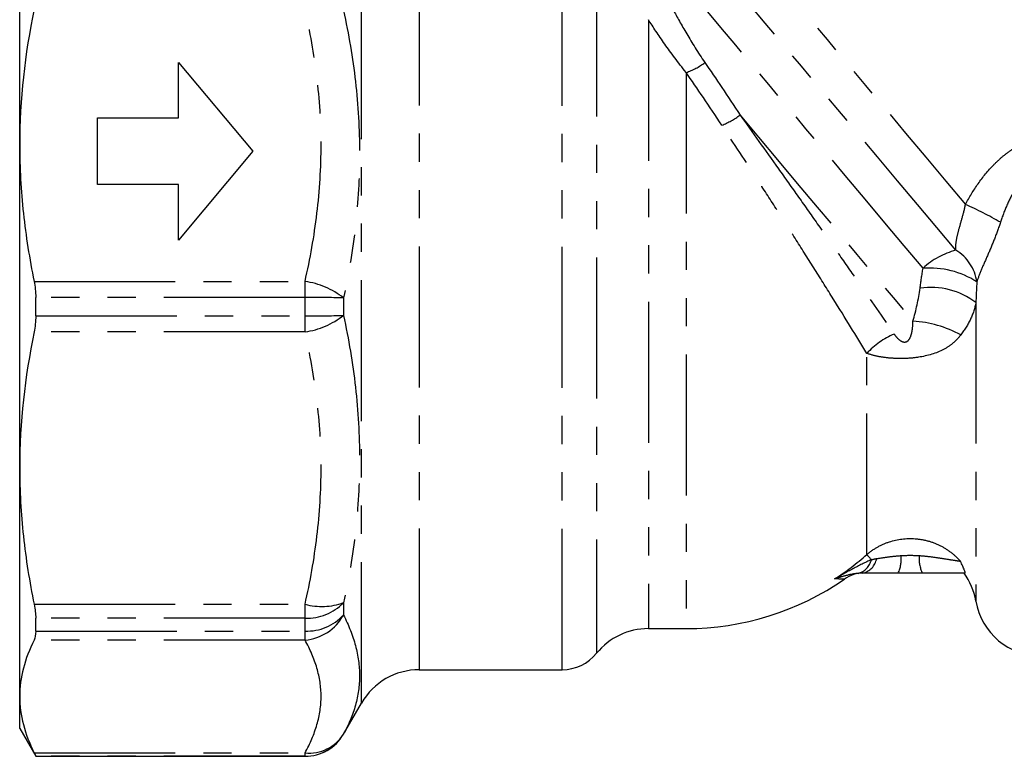
# Model space of a CAD drawing. Extents: x 26 to 416, y 17 to 239.
# Drawn here: x 108 to 152, y 135 to 168 of the extents above; entities that cross this region are included whole.
import ezdxf

# ---------------------------------------------------------------- set-up
doc = ezdxf.new("R2010")
doc.units = 0
doc.linetypes.add('PHANTOM', pattern=[12.7, 6.35, -1.27, 1.27, -1.27, 1.27, -1.27])
doc.layers.get('0').update_dxf_attribs({"linetype": 'CONTINUOUS'})

msp = doc.modelspace()

# ---------------------------------------------------------------- linework, layer by layer
at = {"color": 7, "linetype": 'CONTINUOUS'}
for p, q in [((107.679, 162.533), (107.679, 172.815)), ((114.822, 166.262), (118.179, 162.262)), ((114.822, 163.762), (114.822, 166.262)), ((111.179, 160.762), (111.179, 163.762)), ((111.179, 163.762), (114.822, 163.762)), ((107.679, 147.991), (107.679, 162.533)), ((118.179, 162.262), (114.822, 158.262)), ((114.822, 160.762), (111.179, 160.762)), ((114.822, 158.262), (114.822, 160.762)), ((108.4, 154.848), (108.4, 155.676)), ((107.679, 137.708), (107.679, 147.991)), ((145.632, 143.262), (145.608, 143.262)), ((108.4, 140.653), (108.4, 141.238)), ((135.979, 140.762), (137.679, 140.762)), ((125.662, 138.912), (132.096, 138.912)), ((107.679, 136.262), (107.679, 137.708)), ((122.256, 136.012), (123.064, 137.412)), ((107.679, 136.262), (108.4, 135.012)), ((108.4, 135.012), (108.4, 135.016)), ((108.4, 135.012), (120.524, 135.012))]:
    msp.add_line(p, q, dxfattribs=at)
at = {"color": 8, "linetype": 'PHANTOM'}
for p, q in [((123.064, 137.412), (123.064, 172.029)), ((132.096, 138.912), (132.096, 171.299)), ((125.662, 170.675), (125.662, 138.912)), ((133.649, 170.177), (133.649, 139.652)), ((135.979, 168.186), (135.979, 140.762)), ((137.679, 165.806), (137.679, 140.762)), ((108.329, 156.4), (120.524, 156.4)), ((120.524, 155.676), (120.524, 156.4)), ((120.524, 155.676), (108.4, 155.676)), ((120.524, 154.848), (120.524, 155.676)), ((122.256, 155.655), (122.256, 154.868)), ((150.722, 155.442), (150.722, 142.002)), ((108.4, 154.848), (120.524, 154.848)), ((120.524, 154.123), (120.524, 154.848)), ((120.524, 154.123), (108.329, 154.123)), ((145.813, 144.1), (145.813, 153.157)), ((108.329, 141.858), (120.524, 141.858)), ((120.524, 141.238), (120.524, 141.858)), ((122.256, 141.931), (122.256, 141.375)), ((120.524, 141.238), (108.4, 141.238)), ((120.524, 140.653), (120.524, 141.238)), ((108.4, 140.653), (120.524, 140.653)), ((120.524, 140.248), (120.524, 140.653)), ((120.524, 140.248), (108.329, 140.248)), ((122.256, 136.016), (122.256, 136.012)), ((108.329, 135.168), (120.524, 135.168)), ((120.524, 135.016), (108.4, 135.016)), ((120.524, 135.016), (120.524, 135.168)), ((120.524, 135.012), (120.524, 135.016))]:
    msp.add_line(p, q, dxfattribs=at)
at = {"color": 8, "linetype": 'PHANTOM', "flags": 128}
for points in [[(138.693, 173.638), (139.008, 173.263), (139.402, 172.793), (139.873, 172.231), (140.417, 171.584), (141.027, 170.856), (141.7, 170.055), (142.427, 169.187), (143.204, 168.262), (144.022, 167.287), (144.874, 166.272), (145.752, 165.225), (146.649, 164.156), (147.556, 163.076), (148.464, 161.993), (149.366, 160.919), (150.252, 159.862)], [(149.82, 157.805), (148.967, 158.821), (148.089, 159.867), (147.195, 160.933), (146.293, 162.008), (145.393, 163.081), (144.503, 164.141), (143.634, 165.176), (142.794, 166.178), (141.992, 167.134), (141.235, 168.035), (140.532, 168.873), (139.89, 169.639), (139.315, 170.324), (138.814, 170.921), (138.39, 171.426), (138.05, 171.832)], [(148.342, 156.994), (147.496, 158.002), (146.624, 159.042), (145.735, 160.1), (144.84, 161.167), (143.95, 162.228), (143.074, 163.272), (142.222, 164.287), (141.405, 165.261), (140.63, 166.184), (139.909, 167.044), (139.248, 167.831), (138.655, 168.538), (138.138, 169.155), (137.701, 169.675), (137.35, 170.093)], [(140.106, 163.885), (140.935, 162.897), (141.797, 161.87), (142.682, 160.815), (143.579, 159.746), (144.478, 158.674), (145.369, 157.613), (146.241, 156.573), (147.085, 155.567), (147.89, 154.608)]]:
    msp.add_lwpolyline(points, dxfattribs=at)
at = {"color": 8, "linetype": 'PHANTOM'}
for centre, radius, start, end in [((136.736, 168.586), 2.936, 288.7287, 307.4579), ((137.609, 167.418), 4.326, 292.8105, 305.2519), ((144.125, 145.883), 15.263, 59.6912, 66.3313), ((150.791, 154.283), 3.654, 105.4173, 132.0943), ((148.785, 156.091), 2.002, 8.2554, 58.8808), ((148.62, 153.007), 3.996, 57.5196, 93.9977), ((119.96, 152.702), 3.741, 52.1321, 81.3242), ((148.702, 152.823), 3.308, 52.3609, 98.581), ((120.713, 98.249), 57.427, 88.45989, 90.18818), ((119.96, 157.822), 3.741, 278.6758, 307.8679), ((120.713, 212.274), 57.427, 269.81182, 271.54011), ((147.577, 149.444), 5.173, 61.5113, 86.5242), ((148.481, 150.695), 3.63, 113.3586, 137.2916), ((145.747, 143.92), 1.619, 335.9987, 4.6361), ((149.785, 143.92), 1.619, 175.3641, 204.0011), ((145.208, 144.056), 0.832, 284.7114, 346.8783), ((145.454, 144.056), 0.812, 282.0045, 350.0897), ((121.274, 144.659), 2.899, 255.014, 289.8034), ((120.622, 143.505), 2.269, 267.5194, 316.0657), ((120.615, 142.876), 2.225, 267.6687, 317.5553), ((120.347, 142.416), 2.175, 274.6777, 331.3941), ((120.718, 136.964), 1.806, 263.8241, 328.3462), ((120.524, 137.016), 2, 269.9977, 329.9919)]:
    msp.add_arc(centre, radius, start, end, dxfattribs=at)
at = {"color": 7, "linetype": 'CONTINUOUS'}
for centre, radius, start, end in [((145.663, 141.762), 1.5, 90, 124.7708), ((147.766, 141.493), 3, 9.7745, 36.1529), ((137.679, 153.262), 12.5, 270, 304.7732), ((153.679, 142.512), 3, 189.7745, 270), ((135.979, 137.762), 3, 90, 140.9499), ((132.096, 140.912), 2, 270, 320.9499), ((125.662, 135.912), 3, 90, 150), ((120.524, 137.012), 2, 270, 330)]:
    msp.add_arc(centre, radius, start, end, dxfattribs=at)
for points in [[(108.329, 168.665), (107.909, 166.628), (107.679, 164.584), (107.679, 162.533)], [(108.329, 156.4), (108.376, 156.172), (108.4, 155.927), (108.4, 155.676)], [(108.4, 154.848), (108.4, 154.596), (108.376, 154.352), (108.329, 154.123)], [(108.329, 154.123), (107.909, 152.086), (107.679, 150.042), (107.679, 147.991)], [(145.623, 143.262), (145.551, 143.262), (145.483, 143.258), (145.419, 143.252)], [(148.306, 143.262), (147.947, 143.262), (147.585, 143.262), (147.226, 143.262)], [(108.329, 141.858), (108.376, 141.63), (108.4, 141.42), (108.4, 141.238)], [(108.4, 140.653), (108.4, 140.479), (108.376, 140.343), (108.329, 140.248)], [(108.329, 140.248), (107.909, 139.404), (107.679, 138.558), (107.679, 137.708)], [(108.329, 135.168), (108.376, 135.073), (108.4, 135.021), (108.4, 135.016)]]:
    msp.add_open_spline(points, degree=3, dxfattribs=at)
at = {"color": 8, "linetype": 'PHANTOM'}
for points, knots in [([(120.524, 156.4), (120.755, 157.415), (120.937, 158.437), (121.184, 160.498), (121.247, 161.527), (121.245, 163.577), (121.181, 164.599), (120.935, 166.636), (120.754, 167.652), (120.524, 168.665)], [0, 0, 0, 0, 0.25, 0.25, 0.5, 0.5, 0.75, 0.75, 1, 1, 1, 1]), ([(122.256, 168.593), (122.488, 167.531), (122.669, 166.465), (122.914, 164.325), (122.977, 163.249), (122.978, 161.088), (122.916, 160.001), (122.671, 157.819), (122.488, 156.734), (122.256, 155.655)], [0, 0, 0, 0, 0.25, 0.25, 0.5, 0.5, 0.75, 0.75, 1, 1, 1, 1]), ([(137.093, 168.64), (137.268, 168.312), (137.47, 167.945), (137.94, 167.145), (138.207, 166.713), (138.522, 166.255)], [0, 0, 0, 0, 0.5, 0.5, 1, 1, 1, 1]), ([(137.679, 165.806), (137.313, 166.26), (136.997, 166.691), (136.436, 167.489), (136.191, 167.857), (135.979, 168.186)], [0, 0, 0, 0, 0.5, 0.5, 1, 1, 1, 1]), ([(140.106, 163.885), (140.662, 163.113), (141.238, 162.309), (142.13, 161.056), (142.434, 160.627), (143.039, 159.772), (143.34, 159.345), (143.94, 158.492), (144.238, 158.067), (144.833, 157.217), (145.128, 156.793), (145.986, 155.559), (146.529, 154.774), (147.042, 154.028)], [0, 0, 0, 0, 0.25, 0.25, 0.375, 0.375, 0.5, 0.5, 0.625, 0.625, 0.75, 0.75, 1, 1, 1, 1]), ([(145.813, 153.157), (145.34, 153.937), (144.835, 154.757), (144.033, 156.044), (143.756, 156.487), (143.198, 157.373), (142.917, 157.817), (142.352, 158.706), (142.067, 159.151), (141.495, 160.042), (141.207, 160.488), (140.362, 161.792), (139.816, 162.628), (139.286, 163.43)], [0, 0, 0, 0, 0.25, 0.25, 0.375, 0.375, 0.5, 0.5, 0.625, 0.625, 0.75, 0.75, 1, 1, 1, 1]), ([(150.252, 159.862), (150.425, 160.186), (150.615, 160.499), (151.036, 161.1), (151.269, 161.388), (151.654, 161.782), (151.788, 161.907), (152.07, 162.143), (152.219, 162.254), (152.68, 162.556), (153.008, 162.716), (153.361, 162.825)], [0, 0, 0, 0, 0.25, 0.25, 0.5, 0.5, 0.625, 0.625, 0.75, 0.75, 1, 1, 1, 1]), ([(153.679, 161.637), (153.423, 161.54), (153.2, 161.383), (152.806, 161.002), (152.641, 160.785), (152.351, 160.322), (152.226, 160.077), (152.008, 159.577), (151.913, 159.32), (151.828, 159.06)], [0, 0, 0, 0, 0.25, 0.25, 0.5, 0.5, 0.75, 0.75, 1, 1, 1, 1]), ([(149.82, 157.805), (149.811, 157.938), (149.82, 158.078), (149.867, 158.378), (149.906, 158.541), (149.998, 158.884), (150.053, 159.065), (150.16, 159.452), (150.211, 159.653), (150.252, 159.862)], [0, 0, 0, 0, 0.25, 0.25, 0.5, 0.5, 0.75, 0.75, 1, 1, 1, 1]), ([(151.828, 159.06), (151.744, 158.803), (151.652, 158.552), (151.457, 158.059), (151.356, 157.82), (151.159, 157.366), (151.061, 157.146), (150.891, 156.741), (150.819, 156.554), (150.766, 156.379)], [0, 0, 0, 0, 0.25, 0.25, 0.5, 0.5, 0.75, 0.75, 1, 1, 1, 1]), ([(150.722, 155.442), (150.675, 155.188), (150.593, 154.942), (150.365, 154.46), (150.22, 154.224), (150.044, 153.991)], [0, 0, 0, 0, 0.5, 0.5, 1, 1, 1, 1]), ([(122.256, 154.868), (122.488, 153.791), (122.669, 152.712), (122.914, 150.553), (122.977, 149.473), (122.978, 147.311), (122.916, 146.229), (122.671, 144.065), (122.488, 142.994), (122.256, 141.931)], [0, 0, 0, 0, 0.25, 0.25, 0.5, 0.5, 0.75, 0.75, 1, 1, 1, 1]), ([(147.042, 154.028), (147.08, 153.972), (147.121, 153.918), (147.214, 153.818), (147.264, 153.77), (147.355, 153.711), (147.387, 153.694), (147.458, 153.67), (147.498, 153.664), (147.576, 153.673), (147.614, 153.689), (147.675, 153.734), (147.7, 153.763), (147.76, 153.851), (147.787, 153.918), (147.828, 154.05), (147.843, 154.118), (147.877, 154.324), (147.886, 154.465), (147.89, 154.608)], [0, 0, 0, 0, 0.125, 0.125, 0.25, 0.25, 0.3125, 0.3125, 0.375, 0.375, 0.4375, 0.4375, 0.5, 0.5, 0.625, 0.625, 0.75, 0.75, 1, 1, 1, 1]), ([(120.524, 141.858), (120.755, 142.873), (120.937, 143.895), (121.184, 145.956), (121.247, 146.985), (121.245, 149.035), (121.181, 150.057), (120.935, 152.094), (120.754, 153.11), (120.524, 154.123)], [0, 0, 0, 0, 0.25, 0.25, 0.5, 0.5, 0.75, 0.75, 1, 1, 1, 1]), ([(150.044, 153.991), (149.944, 153.858), (149.829, 153.735), (149.569, 153.516), (149.425, 153.419), (148.942, 153.163), (148.553, 153.046), (147.93, 152.951), (147.716, 152.933), (147.291, 152.921), (147.081, 152.927), (146.678, 152.959), (146.485, 152.986), (146.128, 153.058), (145.964, 153.103), (145.813, 153.157)], [0, 0, 0, 0, 0.125, 0.125, 0.25, 0.25, 0.5, 0.5, 0.625, 0.625, 0.75, 0.75, 0.875, 0.875, 1, 1, 1, 1]), ([(145.813, 144.1), (145.962, 144.227), (146.122, 144.339), (146.463, 144.53), (146.643, 144.609), (147.195, 144.791), (147.591, 144.841), (148.179, 144.798), (148.37, 144.765), (148.745, 144.663), (148.929, 144.593), (149.278, 144.42), (149.442, 144.317), (149.75, 144.08), (149.894, 143.945), (150.022, 143.8)], [0, 0, 0, 0, 0.125, 0.125, 0.25, 0.25, 0.5, 0.5, 0.625, 0.625, 0.75, 0.75, 0.875, 0.875, 1, 1, 1, 1]), ([(146.254, 143.916), (146.426, 143.944), (146.609, 143.972), (146.981, 144.019), (147.169, 144.039), (147.36, 144.051)], [0, 0, 0, 0, 0.5, 0.5, 1, 1, 1, 1]), ([(148.172, 144.051), (148.364, 144.039), (148.555, 144.019), (148.927, 143.971), (149.108, 143.943), (149.453, 143.889), (149.614, 143.863), (149.812, 143.832), (149.869, 143.823), (149.963, 143.809), (149.999, 143.804), (150.022, 143.8)], [0, 0, 0, 0, 0.25, 0.25, 0.5, 0.5, 0.75, 0.75, 0.875, 0.875, 1, 1, 1, 1]), ([(146.018, 143.868), (145.734, 143.744), (145.459, 143.602), (144.91, 143.307), (144.638, 143.153), (144.364, 142.999)], [0, 0, 0, 0, 0.5, 0.5, 1, 1, 1, 1]), ([(145.419, 143.252), (145.235, 143.234), (145.062, 143.198), (144.715, 143.109), (144.542, 143.056), (144.364, 142.999)], [0, 0, 0, 0, 0.5, 0.5, 1, 1, 1, 1]), ([(144.807, 142.994), (144.789, 142.994), (144.753, 142.995), (144.495, 142.998), (144.364, 142.999)], [0, 0, 0, 0, 0.492916, 1, 1, 1, 1]), ([(122.256, 141.375), (122.488, 140.913), (122.669, 140.452), (122.914, 139.54), (122.977, 139.087), (122.978, 138.192), (122.916, 137.748), (122.671, 136.871), (122.488, 136.44), (122.256, 136.016)], [0, 0, 0, 0, 0.25, 0.25, 0.5, 0.5, 0.75, 0.75, 1, 1, 1, 1]), ([(120.524, 135.168), (120.755, 135.588), (120.937, 136.011), (121.184, 136.865), (121.247, 137.291), (121.245, 138.141), (121.181, 138.564), (120.935, 139.408), (120.754, 139.829), (120.524, 140.248)], [0, 0, 0, 0, 0.25, 0.25, 0.5, 0.5, 0.75, 0.75, 1, 1, 1, 1])]:
    msp.add_open_spline(points, degree=3, knots=knots, dxfattribs=at)
for points in [[(138.522, 166.255), (139.013, 165.54), (139.543, 164.751), (140.106, 163.885)], [(139.286, 163.43), (138.713, 164.298), (138.176, 165.088), (137.679, 165.806)], [(148.209, 156.093), (148.248, 156.392), (148.292, 156.693), (148.342, 156.994)], [(147.89, 154.608), (148.029, 155.096), (148.142, 155.59), (148.209, 156.093)], [(150.766, 156.379), (150.748, 156.065), (150.734, 155.753), (150.722, 155.442)], [(144.364, 142.999), (144.875, 143.33), (145.358, 143.697), (145.813, 144.1)], [(146.018, 143.868), (145.914, 143.985), (145.843, 144.066), (145.813, 144.1)], [(147.36, 144.051), (147.63, 144.068), (147.902, 144.068), (148.172, 144.051)], [(146.018, 143.868), (146.095, 143.887), (146.173, 143.904), (146.254, 143.916)]]:
    msp.add_open_spline(points, degree=3, dxfattribs=at)
at = {"color": 7, "linetype": 'CONTINUOUS'}
for points, knots in [([(107.679, 162.533), (107.679, 161.512), (107.735, 160.489), (107.955, 158.44), (108.12, 157.415), (108.329, 156.4)], [0, 0, 0, 0, 0.5, 0.5, 1, 1, 1, 1]), ([(107.679, 147.991), (107.679, 146.97), (107.735, 145.947), (107.955, 143.898), (108.12, 142.873), (108.329, 141.858)], [0, 0, 0, 0, 0.5, 0.5, 1, 1, 1, 1]), ([(150.224, 143.262), (150.233, 143.262), (150.236, 143.275), (150.228, 143.324), (150.218, 143.361), (150.184, 143.456), (150.162, 143.513), (150.102, 143.644), (150.065, 143.72), (150.022, 143.8)], [0, 0, 0, 0, 0.25, 0.25, 0.5, 0.5, 0.75, 0.75, 1, 1, 1, 1]), ([(147.226, 143.262), (146.944, 143.262), (146.668, 143.262), (146.129, 143.262), (145.867, 143.262), (145.623, 143.262)], [0, 0, 0, 0, 0.5, 0.5, 1, 1, 1, 1]), ([(150.224, 143.262), (150.086, 143.262), (149.939, 143.262), (149.635, 143.262), (149.478, 143.262), (148.994, 143.262), (148.652, 143.262), (148.306, 143.262)], [0, 0, 0, 0, 0.25, 0.25, 0.5, 0.5, 1, 1, 1, 1]), ([(107.679, 137.708), (107.679, 137.285), (107.735, 136.862), (107.955, 136.013), (108.12, 135.588), (108.329, 135.168)], [0, 0, 0, 0, 0.5, 0.5, 1, 1, 1, 1])]:
    msp.add_open_spline(points, degree=3, knots=knots, dxfattribs=at)

doc.saveas('drawing.dxf')
